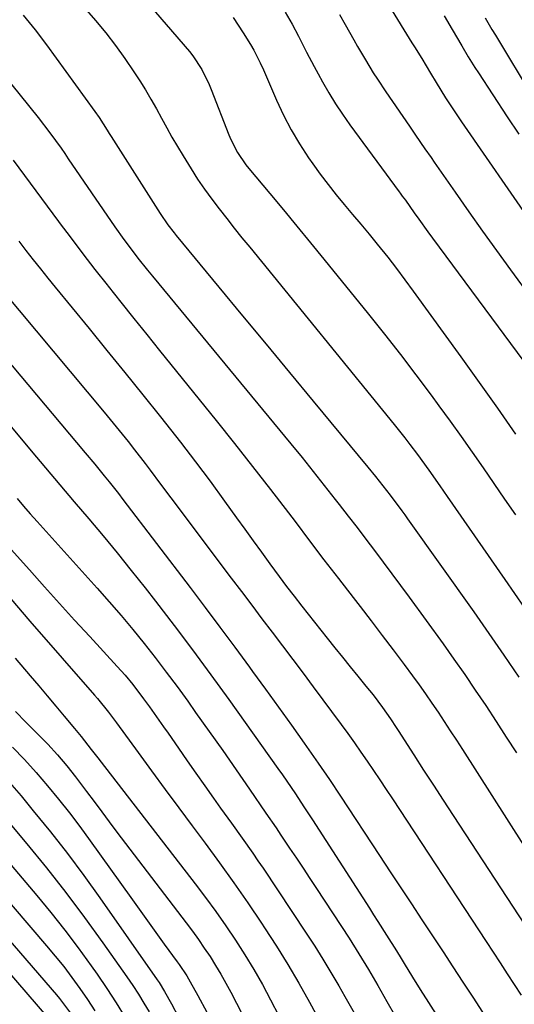
# Model space of a CAD drawing. Units: inches. Extents: x 1873173 to 1878550, y 421390 to 426718.
# Drawn here: x 1875593 to 1875715, y 425870 to 426113 of the extents above; entities that cross this region are included whole.
import ezdxf

# ---------------------------------------------------------------- set-up
doc = ezdxf.new("R2010")
doc.units = ezdxf.units.IN
doc.header["$MEASUREMENT"] = 0
doc.layers.add('7', color=7, linetype='Continuous')
doc.layers.add('8', color=7, linetype='Continuous')

msp = doc.modelspace()

# ---------------------------------------------------------------- linework, layer by layer
at = {"layer": '7', "color": 18}
for points in [[(1875604.56, 426140, 1706), (1875634.93, 426104.8, 1706), (1875635.78, 426103.75, 1706), (1875638, 426100.37, 1706), (1875639.77, 426096.72, 1706), (1875640.28, 426095.47, 1706), (1875644.62, 426084.24, 1706), (1875645.08, 426083.12, 1706), (1875646.74, 426079.89, 1706), (1875648.8, 426076.88, 1706), (1875649.55, 426075.94, 1706), (1875654.72, 426069.77, 1706), (1875658.07, 426065.74, 1706), (1875661.42, 426061.71, 1706), (1875664.74, 426057.66, 1706), (1875668.05, 426053.6, 1706), (1875679.09, 426040, 1706), (1875683.03, 426035.08, 1706), (1875686.93, 426030.11, 1706), (1875690.75, 426025.09, 1706), (1875694.52, 426020.04, 1706), (1875696.43, 426017.44, 1706), (1875699.2, 426013.64, 1706), (1875701.94, 426009.83, 1706), (1875704.65, 426005.99, 1706), (1875707.33, 426002.13, 1706), (1875709.99, 425998.26, 1706), (1875712.64, 425994.38, 1706), (1875715.28, 425990.49, 1706)], [(1875598.56, 426127.65, 1708), (1875611.73, 426112.49, 1708), (1875614.27, 426109.44, 1708), (1875616.71, 426106.32, 1708), (1875619.02, 426103.09, 1708), (1875621.24, 426099.8, 1708), (1875622.64, 426097.61, 1708), (1875624.05, 426095.34, 1708), (1875625.43, 426093.05, 1708), (1875626.75, 426090.72, 1708), (1875628.02, 426088.38, 1708), (1875629.3, 426086.03, 1708), (1875630.6, 426083.69, 1708), (1875631.95, 426081.39, 1708), (1875633.34, 426079.1, 1708), (1875635.31, 426075.92, 1708), (1875636.94, 426073.37, 1708), (1875638.63, 426070.86, 1708), (1875640.4, 426068.41, 1708), (1875642.22, 426066, 1708), (1875644.1, 426063.62, 1708), (1875645.98, 426061.25, 1708), (1875647.87, 426058.88, 1708), (1875649.78, 426056.53, 1708), (1875685.42, 426012.79, 1708), (1875688.02, 426009.52, 1708), (1875689.29, 426007.87, 1708), (1875691.15, 426005.39, 1708), (1875693.94, 426001.55, 1708), (1875696.66, 425997.67, 1708), (1875697.56, 425996.37, 1708), (1875698.46, 425995.08, 1708), (1875712.7, 425974.55, 1708), (1875717.46, 425967.64, 1708)], [(1875684.27, 426115.91, 1698), (1875689.79, 426106.98, 1698), (1875690.4, 426106, 1698), (1875692.25, 426103.1, 1698), (1875694.38, 426099.51, 1698), (1875695.75, 426097.22, 1698), (1875698.07, 426093.4, 1698), (1875699.33, 426091.4, 1698), (1875701.98, 426087.45, 1698), (1875719.5, 426062.18, 1698)], [(1875645.72, 426113.21, 1704), (1875646.94, 426111.33, 1704), (1875648.14, 426109.44, 1704), (1875649.94, 426106.56, 1704), (1875650.78, 426105.17, 1704), (1875652.38, 426102.01, 1704), (1875653.15, 426100.27, 1704), (1875656.38, 426092.83, 1704), (1875658.12, 426089.14, 1704), (1875659.99, 426085.52, 1704), (1875662.08, 426082.03, 1704), (1875664.3, 426078.61, 1704), (1875665.34, 426077.11, 1704), (1875667.19, 426074.53, 1704), (1875669.09, 426071.99, 1704), (1875671.07, 426069.51, 1704), (1875673.1, 426067.07, 1704), (1875675.16, 426064.65, 1704), (1875677.21, 426062.22, 1704), (1875679.23, 426059.76, 1704), (1875681.23, 426057.3, 1704), (1875683.8, 426054.06, 1704), (1875685.95, 426051.29, 1704), (1875688.05, 426048.5, 1704), (1875690.12, 426045.68, 1704), (1875701.86, 426029.47, 1704), (1875706.38, 426023.16, 1704), (1875710.87, 426016.82, 1704), (1875715.29, 426010.44, 1704)], [(1875658.54, 426114.52, 1702), (1875660.22, 426111.57, 1702), (1875661.83, 426108.58, 1702), (1875662.9, 426106.5, 1702), (1875663.82, 426104.7, 1702), (1875665.7, 426101.13, 1702), (1875666.66, 426099.35, 1702), (1875667.74, 426097.37, 1702), (1875669.3, 426094.64, 1702), (1875670.94, 426091.95, 1702), (1875672.68, 426089.34, 1702), (1875674.49, 426086.76, 1702), (1875686.65, 426070.21, 1702), (1875686.9, 426069.87, 1702), (1875687.41, 426069.18, 1702), (1875688.16, 426068.14, 1702), (1875690.36, 426065, 1702), (1875691.47, 426063.43, 1702), (1875693.71, 426060.31, 1702), (1875694.85, 426058.76, 1702), (1875717.36, 426028.38, 1702)], [(1875697.75, 426113.65, 1696), (1875699.71, 426110.27, 1696), (1875702.07, 426106.22, 1696), (1875703.66, 426103.52, 1696), (1875705.31, 426100.87, 1696), (1875706.16, 426099.56, 1696), (1875713.3, 426088.74, 1696), (1875716.1, 426084.47, 1696)], [(1875707.81, 426113.14, 1694), (1875709.52, 426110.27, 1694), (1875710.37, 426108.83, 1694), (1875712.09, 426105.97, 1694), (1875713.81, 426103.11, 1694), (1875730.54, 426075.47, 1694)], [(1875588.73, 426099.53, 1712), (1875597.63, 426088.53, 1712), (1875600.52, 426084.8, 1712), (1875603.26, 426080.96, 1712), (1875604.15, 426079.66, 1712), (1875605.04, 426078.37, 1712), (1875616.51, 426061.58, 1712), (1875618.71, 426058.44, 1712), (1875621, 426055.37, 1712), (1875622.18, 426053.85, 1712), (1875624.56, 426050.86, 1712), (1875625.78, 426049.37, 1712), (1875659.9, 426008.06, 1712), (1875662.68, 426004.66, 1712), (1875665.44, 426001.25, 1712), (1875668.17, 425997.8, 1712), (1875670.87, 425994.34, 1712), (1875671.87, 425993.05, 1712), (1875674.06, 425990.22, 1712), (1875676.24, 425987.39, 1712), (1875678.41, 425984.54, 1712), (1875680.57, 425981.69, 1712), (1875682.72, 425978.84, 1712), (1875684.86, 425975.97, 1712), (1875686.98, 425973.09, 1712), (1875689.09, 425970.2, 1712), (1875697.45, 425958.68, 1712), (1875700.14, 425954.91, 1712), (1875702.8, 425951.12, 1712), (1875705.41, 425947.3, 1712), (1875707.98, 425943.45, 1712), (1875710.51, 425939.57, 1712), (1875713.04, 425935.69, 1712), (1875715.54, 425931.79, 1712)], [(1875591.43, 426078.04, 1714), (1875594.25, 426074.27, 1714), (1875597.06, 426070.49, 1714), (1875599.86, 426066.7, 1714), (1875602.65, 426062.91, 1714), (1875602.83, 426062.67, 1714), (1875605.73, 426058.77, 1714), (1875608.65, 426054.9, 1714), (1875611.62, 426051.05, 1714), (1875614.62, 426047.23, 1714), (1875614.88, 426046.91, 1714), (1875618.03, 426042.95, 1714), (1875621.2, 426039, 1714), (1875624.37, 426035.05, 1714), (1875627.54, 426031.1, 1714), (1875641.5, 426013.82, 1714), (1875646.02, 426008.16, 1714), (1875650.5, 426002.48, 1714), (1875654.93, 425996.75, 1714), (1875659.33, 425990.99, 1714), (1875660.95, 425988.84, 1714), (1875664.51, 425984.14, 1714), (1875668.09, 425979.46, 1714), (1875671.68, 425974.79, 1714), (1875675.28, 425970.13, 1714), (1875677, 425967.91, 1714), (1875679.74, 425964.36, 1714), (1875682.47, 425960.79, 1714), (1875685.18, 425957.21, 1714), (1875687.86, 425953.61, 1714), (1875689.94, 425950.81, 1714), (1875691.56, 425948.6, 1714), (1875693.16, 425946.36, 1714), (1875694.71, 425944.1, 1714), (1875696.24, 425941.82, 1714), (1875697.74, 425939.53, 1714), (1875699.24, 425937.22, 1714), (1875700.73, 425934.92, 1714), (1875702.21, 425932.61, 1714), (1875724.51, 425897.65, 1714)], [(1875592.83, 426058.02, 1716), (1875594.6, 426055.73, 1716), (1875596.39, 426053.45, 1716), (1875598.19, 426051.18, 1716), (1875600, 426048.92, 1716), (1875601.83, 426046.67, 1716), (1875610.16, 426036.47, 1716), (1875614.58, 426031.04, 1716), (1875618.99, 426025.6, 1716), (1875623.39, 426020.15, 1716), (1875627.77, 426014.68, 1716), (1875628.98, 426013.17, 1716), (1875632.71, 426008.43, 1716), (1875636.39, 426003.64, 1716), (1875640, 425998.8, 1716), (1875643.56, 425993.92, 1716), (1875646.54, 425989.78, 1716), (1875648.58, 425986.95, 1716), (1875650.62, 425984.12, 1716), (1875652.67, 425981.29, 1716), (1875654.72, 425978.47, 1716), (1875657.04, 425975.33, 1716), (1875658.88, 425972.87, 1716), (1875660.75, 425970.43, 1716), (1875662.64, 425968.01, 1716), (1875668.91, 425960.07, 1716), (1875670.77, 425957.72, 1716), (1875672.64, 425955.39, 1716), (1875674.52, 425953.06, 1716), (1875676.41, 425950.74, 1716), (1875678.43, 425948.27, 1716), (1875680.18, 425946.09, 1716), (1875682.53, 425943.01, 1716), (1875684.5, 425940.2, 1716), (1875685.91, 425938.04, 1716), (1875686.38, 425937.32, 1716), (1875690.25, 425931.29, 1716), (1875692.65, 425927.55, 1716), (1875695.06, 425923.82, 1716), (1875697.48, 425920.1, 1716), (1875699.91, 425916.38, 1716), (1875723.42, 425880.44, 1716)], [(1875588.71, 426045.94, 1718), (1875613.85, 426015.86, 1718), (1875616.84, 426012.24, 1718), (1875619.8, 426008.58, 1718), (1875621.4, 426006.55, 1718), (1875623.99, 426003.2, 1718), (1875625.26, 426001.51, 1718), (1875627.79, 425998.12, 1718), (1875630.32, 425994.74, 1718), (1875645.2, 425974.94, 1718), (1875647.72, 425971.59, 1718), (1875650.26, 425968.24, 1718), (1875652.8, 425964.89, 1718), (1875655.34, 425961.55, 1718), (1875657.89, 425958.21, 1718), (1875660.42, 425954.86, 1718), (1875662.94, 425951.5, 1718), (1875665.44, 425948.12, 1718), (1875672.34, 425938.79, 1718), (1875673.98, 425936.55, 1718), (1875675.61, 425934.29, 1718), (1875677.2, 425932.01, 1718), (1875678.78, 425929.72, 1718), (1875680.34, 425927.42, 1718), (1875681.9, 425925.11, 1718), (1875683.43, 425922.8, 1718), (1875684.97, 425920.48, 1718), (1875708.07, 425885.25, 1718), (1875709.8, 425882.61, 1718), (1875711.53, 425879.97, 1718), (1875713.25, 425877.32, 1718), (1875714.98, 425874.68, 1718), (1875716.68, 425872.03, 1718)], [(1875590.62, 426012.62, 1722), (1875595.86, 426006.33, 1722), (1875599.39, 426002.11, 1722), (1875602.93, 425997.9, 1722), (1875606.5, 425993.71, 1722), (1875610.07, 425989.54, 1722), (1875613.62, 425985.34, 1722), (1875617.13, 425981.11, 1722), (1875620.58, 425976.83, 1722), (1875623.98, 425972.51, 1722), (1875626.53, 425969.23, 1722), (1875631.14, 425963.22, 1722), (1875635.7, 425957.18, 1722), (1875640.18, 425951.07, 1722), (1875644.62, 425944.93, 1722), (1875656.73, 425927.95, 1722), (1875657.83, 425926.4, 1722), (1875659.99, 425923.27, 1722), (1875661.06, 425921.69, 1722), (1875663.16, 425918.52, 1722), (1875665.24, 425915.32, 1722), (1875679.28, 425893.46, 1722), (1875680.34, 425891.82, 1722), (1875681.4, 425890.17, 1722), (1875683.51, 425886.86, 1722), (1875685.99, 425882.93, 1722), (1875687.1, 425881.07, 1722), (1875687.85, 425879.83, 1722), (1875689.88, 425876.49, 1722), (1875691.77, 425873.46, 1722), (1875693.87, 425870.18, 1722), (1875696.3, 425866.34, 1722)], [(1875592.41, 425994.55, 1724), (1875594.03, 425992.64, 1724), (1875595.67, 425990.75, 1724), (1875597.34, 425988.87, 1724), (1875612.19, 425972.41, 1724), (1875615.15, 425969.07, 1724), (1875618.07, 425965.69, 1724), (1875620.92, 425962.27, 1724), (1875623.74, 425958.8, 1724), (1875626.49, 425955.29, 1724), (1875629.2, 425951.75, 1724), (1875631.86, 425948.16, 1724), (1875634.48, 425944.55, 1724), (1875636.44, 425941.8, 1724), (1875639.78, 425937.08, 1724), (1875643.11, 425932.35, 1724), (1875646.42, 425927.6, 1724), (1875649.71, 425922.83, 1724), (1875653.78, 425916.92, 1724), (1875656.26, 425913.29, 1724), (1875657.49, 425911.47, 1724), (1875659.62, 425908.32, 1724), (1875661.29, 425905.82, 1724), (1875662.96, 425903.33, 1724), (1875664.61, 425900.82, 1724), (1875666.26, 425898.31, 1724), (1875674.26, 425886.05, 1724), (1875676.7, 425882.23, 1724), (1875679.05, 425878.35, 1724), (1875681.34, 425874.43, 1724), (1875683.6, 425870.5, 1724), (1875687.37, 425863.88, 1724)], [(1875590.94, 425981.99, 1726), (1875595.45, 425976.94, 1726), (1875599.16, 425972.8, 1726), (1875602.87, 425968.68, 1726), (1875606.61, 425964.57, 1726), (1875610.35, 425960.47, 1726), (1875617.07, 425953.13, 1726), (1875619.03, 425950.93, 1726), (1875620.92, 425948.66, 1726), (1875623.62, 425945.16, 1726), (1875625.08, 425943.13, 1726), (1875627.38, 425939.88, 1726), (1875628.53, 425938.25, 1726), (1875629.66, 425936.62, 1726), (1875632.22, 425932.95, 1726), (1875634.37, 425929.85, 1726), (1875636.53, 425926.77, 1726), (1875638.7, 425923.69, 1726), (1875640.88, 425920.61, 1726), (1875642.61, 425918.17, 1726), (1875645.25, 425914.47, 1726), (1875647.89, 425910.78, 1726), (1875650.51, 425907.07, 1726), (1875651.79, 425905.2, 1726), (1875653.06, 425903.32, 1726), (1875663.72, 425887.31, 1726), (1875665.81, 425884.12, 1726), (1875667.84, 425880.89, 1726), (1875669.81, 425877.63, 1726), (1875671.73, 425874.33, 1726), (1875673.24, 425871.68, 1726), (1875675.5, 425867.7, 1726)], [(1875590.89, 425969.8, 1728), (1875595.58, 425964.33, 1728), (1875611.5, 425946.02, 1728), (1875612.21, 425945.2, 1728), (1875614.96, 425941.83, 1728), (1875616.93, 425939.22, 1728), (1875622.27, 425931.88, 1728), (1875625.59, 425927.34, 1728), (1875628.92, 425922.8, 1728), (1875632.26, 425918.27, 1728), (1875635.62, 425913.76, 1728), (1875638.77, 425909.53, 1728), (1875642.34, 425904.65, 1728), (1875645.86, 425899.74, 1728), (1875649.3, 425894.77, 1728), (1875652.69, 425889.77, 1728), (1875653.46, 425888.61, 1728), (1875656.36, 425884.12, 1728), (1875659.18, 425879.58, 1728), (1875661.88, 425874.97, 1728), (1875664.5, 425870.31, 1728), (1875668.24, 425863.45, 1728)], [(1875592.05, 425941.99, 1732), (1875594.6, 425939.39, 1732), (1875598.76, 425935.19, 1732), (1875599.99, 425933.93, 1732), (1875602.37, 425931.33, 1732), (1875604.66, 425928.64, 1732), (1875606.84, 425925.88, 1732), (1875609.53, 425922.28, 1732), (1875611.4, 425919.77, 1732), (1875613.27, 425917.26, 1732), (1875615.16, 425914.76, 1732), (1875617.05, 425912.27, 1732), (1875634.13, 425889.87, 1732), (1875635.65, 425887.83, 1732), (1875637.14, 425885.76, 1732), (1875638.58, 425883.66, 1732), (1875639.99, 425881.54, 1732), (1875641.34, 425879.38, 1732), (1875642.65, 425877.2, 1732), (1875643.9, 425874.98, 1732), (1875645.1, 425872.73, 1732), (1875653.64, 425856.16, 1732)], [(1875591.28, 425933.23, 1734), (1875594.24, 425930.13, 1734), (1875597.11, 425926.94, 1734), (1875599.92, 425923.7, 1734), (1875602.64, 425920.38, 1734), (1875605.3, 425917.02, 1734), (1875607.89, 425913.6, 1734), (1875610.42, 425910.14, 1734), (1875620.43, 425896.1, 1734), (1875622.49, 425893.22, 1734), (1875624.56, 425890.34, 1734), (1875626.63, 425887.48, 1734), (1875628.71, 425884.61, 1734), (1875631.9, 425880.25, 1734), (1875632.39, 425879.57, 1734), (1875634.24, 425876.78, 1734), (1875635.1, 425875.34, 1734), (1875636.96, 425871.94, 1734), (1875639.21, 425867.81, 1734)], [(1875590.51, 425924.49, 1736), (1875593.38, 425921.16, 1736), (1875596.4, 425917.54, 1736), (1875600.66, 425912.29, 1736), (1875604.84, 425906.97, 1736), (1875608.87, 425901.55, 1736), (1875612.81, 425896.06, 1736), (1875626.94, 425875.84, 1736), (1875627.43, 425875.12, 1736), (1875628.79, 425872.93, 1736), (1875630.45, 425869.91, 1736), (1875632.2, 425866.62, 1736)], [(1875570.1, 425918.77, 1742), (1875599.7, 425884.22, 1742), (1875601.83, 425881.66, 1742), (1875603.91, 425879.06, 1742), (1875605.92, 425876.4, 1742), (1875607.88, 425873.7, 1742), (1875609.75, 425870.95, 1742), (1875611.57, 425868.16, 1742)], [(1875585.56, 425920.36, 1738), (1875594.79, 425909.38, 1738), (1875599.67, 425903.41, 1738), (1875604.45, 425897.37, 1738), (1875609.07, 425891.2, 1738), (1875613.58, 425884.95, 1738), (1875619.51, 425876.51, 1738), (1875620.94, 425874.4, 1738), (1875622.33, 425872.27, 1738), (1875623.66, 425870.09, 1738), (1875624.95, 425867.9, 1738)], [(1875562.42, 425917.97, 1744), (1875602.11, 425872.13, 1744), (1875602.89, 425871.19, 1744), (1875605.8, 425867.26, 1744)], [(1875558.78, 425914.17, 1746), (1875600.2, 425866.3, 1746)]]:
    msp.add_polyline3d(points, dxfattribs=at)
at = {"layer": '8', "color": 18}
for points in [[(1875593.91, 426113.77, 1710), (1875596.89, 426110.21, 1710), (1875599.69, 426106.51, 1710), (1875611.56, 426090.04, 1710), (1875612.63, 426088.52, 1710), (1875614.65, 426085.42, 1710), (1875615.15, 426084.64, 1710), (1875615.64, 426083.86, 1710), (1875627.67, 426064.85, 1710), (1875629.57, 426062.08, 1710), (1875631.11, 426060.08, 1710), (1875631.65, 426059.43, 1710), (1875642.18, 426046.68, 1710), (1875647.99, 426039.65, 1710), (1875653.8, 426032.63, 1710), (1875659.61, 426025.61, 1710), (1875665.42, 426018.59, 1710), (1875678.93, 426002.26, 1710), (1875680.8, 425999.98, 1710), (1875682.63, 425997.68, 1710), (1875684.44, 425995.35, 1710), (1875687.31, 425991.48, 1710), (1875688.01, 425990.5, 1710), (1875688.71, 425989.52, 1710), (1875705.01, 425966.58, 1710), (1875708.75, 425961.25, 1710), (1875712.45, 425955.89, 1710), (1875716.1, 425950.49, 1710)], [(1875671.95, 426113.95, 1700), (1875673.35, 426111.46, 1700), (1875675.46, 426107.7, 1700), (1875676.39, 426106.07, 1700), (1875678.29, 426102.81, 1700), (1875680.25, 426099.59, 1700), (1875681.26, 426097.99, 1700), (1875683.35, 426094.85, 1700), (1875689.17, 426086.38, 1700), (1875690.68, 426084.17, 1700), (1875692.96, 426080.86, 1700), (1875694.48, 426078.65, 1700), (1875695.25, 426077.55, 1700), (1875700.43, 426070.11, 1700), (1875703.8, 426065.3, 1700), (1875707.19, 426060.51, 1700), (1875710.61, 426055.73, 1700), (1875714.05, 426050.98, 1700), (1875719.23, 426043.87, 1700)], [(1875585.12, 426034.46, 1720), (1875609.17, 426005.84, 1720), (1875611.55, 426002.99, 1720), (1875613.92, 426000.13, 1720), (1875615.08, 425998.68, 1720), (1875617.39, 425995.77, 1720), (1875618.52, 425994.3, 1720), (1875635.07, 425972.56, 1720), (1875638.76, 425967.68, 1720), (1875642.43, 425962.8, 1720), (1875646.08, 425957.89, 1720), (1875649.7, 425952.96, 1720), (1875650.48, 425951.9, 1720), (1875653.69, 425947.49, 1720), (1875656.87, 425943.07, 1720), (1875660.04, 425938.62, 1720), (1875663.18, 425934.17, 1720), (1875666.62, 425929.27, 1720), (1875669.42, 425925.22, 1720), (1875672.16, 425921.12, 1720), (1875681.82, 425906.45, 1720), (1875684.42, 425902.49, 1720), (1875687.03, 425898.53, 1720), (1875689.64, 425894.57, 1720), (1875692.24, 425890.61, 1720), (1875692.57, 425890.11, 1720), (1875695.02, 425886.4, 1720), (1875697.46, 425882.69, 1720), (1875699.9, 425878.98, 1720), (1875702.35, 425875.27, 1720), (1875704.77, 425871.55, 1720), (1875707.17, 425867.81, 1720)], [(1875591.96, 425955.14, 1730), (1875595.63, 425950.81, 1730), (1875597.74, 425948.33, 1730), (1875599.84, 425945.84, 1730), (1875601.94, 425943.35, 1730), (1875604.03, 425940.86, 1730), (1875606.54, 425937.84, 1730), (1875608.19, 425935.84, 1730), (1875610.7, 425932.67, 1730), (1875612.36, 425930.54, 1730), (1875613.18, 425929.48, 1730), (1875636.34, 425899.53, 1730), (1875638.91, 425896.12, 1730), (1875641.44, 425892.67, 1730), (1875643.88, 425889.16, 1730), (1875646.27, 425885.62, 1730), (1875648.56, 425882.01, 1730), (1875650.78, 425878.36, 1730), (1875652.89, 425874.64, 1730), (1875654.92, 425870.88, 1730), (1875663.14, 425855.12, 1730)], [(1875577.81, 425919.57, 1740), (1875597.26, 425896.64, 1740), (1875600.76, 425892.4, 1740), (1875604.18, 425888.1, 1740), (1875607.48, 425883.71, 1740), (1875610.7, 425879.26, 1740), (1875612.15, 425877.2, 1740), (1875614.53, 425873.7, 1740), (1875616.84, 425870.16, 1740), (1875619.04, 425866.54, 1740)]]:
    msp.add_polyline3d(points, dxfattribs=at)

doc.saveas('drawing.dxf')
